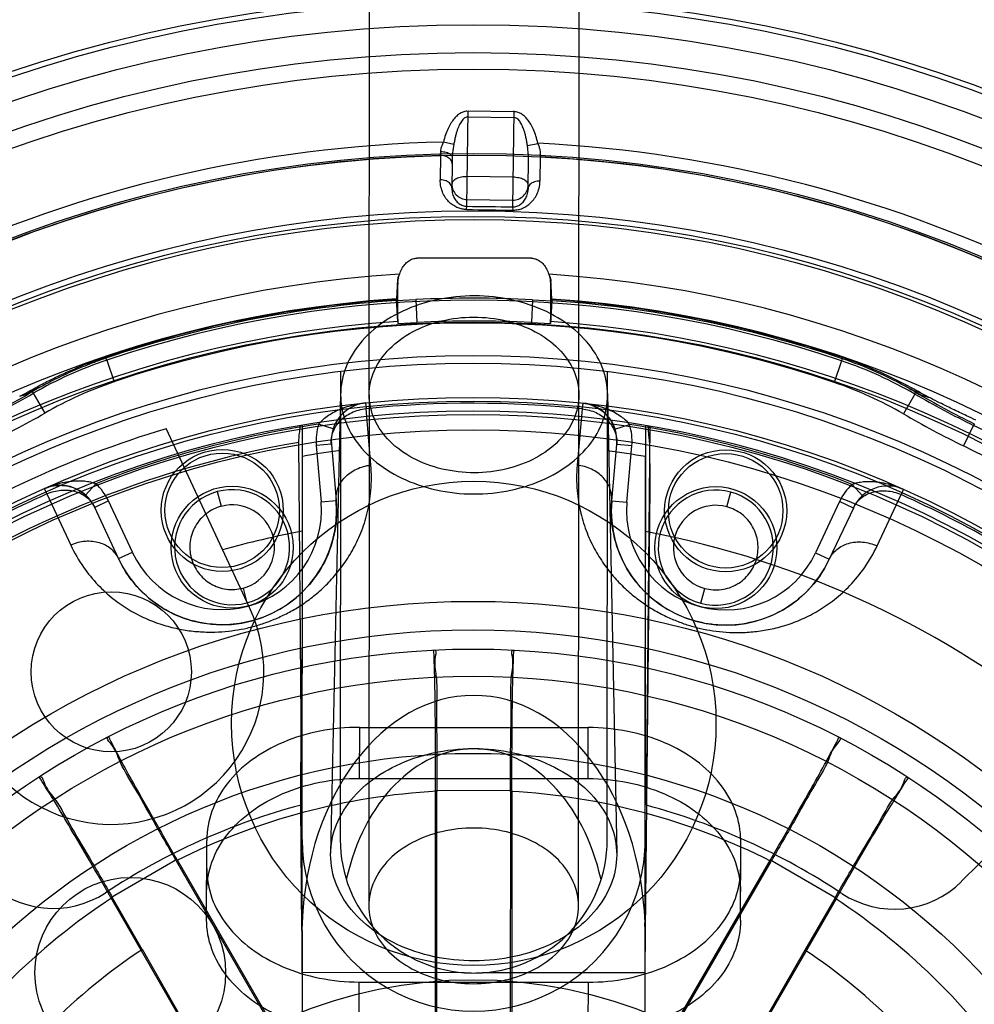
# Model space of a CAD drawing. Units: inches. Extents: x -27.3 to 7.6, y -15.1 to 16.1.
# Drawn here: x -22.5 to -21.5, y -8.7 to -7.7 of the extents above; entities that cross this region are included whole.
import ezdxf

# ---------------------------------------------------------------- set-up
doc = ezdxf.new("R2010")
doc.units = ezdxf.units.IN
doc.header["$LTSCALE"] = 0.935
doc.header["$MEASUREMENT"] = 0
doc.layers.get('0').update_dxf_attribs({"linetype": 'CONTINUOUS'})
doc.layers.add('02___PRT_ALL_AXES', color=7, linetype='CONTINUOUS')

msp = doc.modelspace()

# ---------------------------------------------------------------- linework, layer by layer
at = {"color": 6, "linetype": 'CONTINUOUS'}
for p, q in [((-22.1698, -8.0602), (-22.1694, -7.5598)), ((-21.9533, -8.0604), (-21.9528, -7.5601)), ((-22.069, -7.8654), (-22.0677, -7.7672)), ((-22.0204, -7.7678), (-22.0677, -7.7672)), ((-22.0204, -7.7678), (-22.0217, -7.8661)), ((-22.0677, -7.7731), (-22.0205, -7.7737)), ((-22.0825, -7.8018), (-22.0932, -7.7992)), ((-22.0962, -7.8132), (-22.0965, -7.8381)), ((-22.0841, -7.8217), (-22.0845, -7.8467)), ((-22.0213, -7.8355), (-22.0686, -7.8349)), ((-22.0057, -7.8476), (-22.0057, -7.8477)), ((-22.0689, -7.8585), (-22.0216, -7.8591)), ((-22.0023, -7.9192), (-22.1205, -7.9191)), ((-22.1405, -7.941), (-22.1417, -7.9612)), ((-22.1405, -7.941), (-22.1402, -7.9459)), ((-21.9824, -7.9412), (-21.9827, -7.946)), ((-21.9811, -7.9613), (-21.9824, -7.9412)), ((-22.1402, -7.9844), (-22.1402, -7.9459)), ((-21.9827, -7.946), (-21.9827, -7.9846)), ((-22.1417, -7.9617), (-22.1418, -7.9628)), ((-22.1418, -7.9629), (-22.1217, -7.9619)), ((-22.1418, -7.9628), (-22.1402, -7.9864)), ((-22.1418, -7.9628), (-22.1418, -7.9629)), ((-22.1217, -7.9619), (-22.1205, -7.9855)), ((-22.0012, -7.962), (-22.0024, -7.9856)), ((-22.0012, -7.962), (-21.9811, -7.963)), ((-21.9811, -7.963), (-21.9827, -7.9866)), ((-21.9811, -7.963), (-21.9811, -7.9618)), ((-21.9811, -7.963), (-21.9811, -7.963)), ((-22.4417, -8.0222), (-22.4421, -8.0211)), ((-22.4407, -8.0244), (-22.4417, -8.0222)), ((-21.6809, -8.0229), (-21.6813, -8.0218)), ((-22.4407, -8.0244), (-22.4332, -8.0468)), ((-21.6823, -8.025), (-21.6898, -8.0474)), ((-21.6823, -8.025), (-21.6813, -8.0229)), ((-22.1993, -8.0358), (-22.1997, -8.5194)), ((-21.9241, -8.5197), (-21.9237, -8.036)), ((-22.5166, -8.0586), (-22.5174, -8.0567)), ((-22.5166, -8.0586), (-22.5048, -8.0791)), ((-22.1993, -8.0586), (-22.2096, -8.5334)), ((-21.9237, -8.0589), (-21.9143, -8.5336)), ((-21.6065, -8.0594), (-21.6183, -8.0799)), ((-21.6065, -8.0594), (-21.6057, -8.0575)), ((-22.1736, -8.0686), (-22.173, -8.0745)), ((-21.9494, -8.0688), (-21.95, -8.0747)), ((-22.168, -8.1328), (-22.173, -8.0745)), ((-21.95, -8.0747), (-21.9551, -8.1329)), ((-22.2389, -8.6052), (-22.2385, -8.0912)), ((-22.207, -8.0955), (-22.222, -8.0906)), ((-21.9161, -8.0957), (-21.9011, -8.0909)), ((-21.8846, -8.0915), (-21.8851, -8.6055)), ((-21.8836, -8.4841), (-21.8796, -8.0923)), ((-21.5459, -8.0917), (-21.5562, -8.113)), ((-21.5451, -8.0901), (-21.5459, -8.0917)), ((-22.2934, -8.2799), (-22.3793, -8.0951)), ((-22.24, -8.3945), (-22.2424, -8.1093)), ((-22.2088, -8.1112), (-22.2245, -8.1125)), ((-22.2245, -8.1125), (-22.2195, -8.1707)), ((-22.2088, -8.1112), (-22.2038, -8.1694)), ((-21.9194, -8.1696), (-21.9143, -8.1114)), ((-21.8986, -8.1128), (-21.9143, -8.1114)), ((-21.9038, -8.171), (-21.8986, -8.1128)), ((-22.2391, -8.5194), (-22.2387, -8.1237)), ((-21.8848, -8.5197), (-21.8844, -8.124)), ((-22.4626, -8.1637), (-22.452, -8.152)), ((-21.6606, -8.1644), (-21.6712, -8.1527)), ((-22.5025, -8.1625), (-22.5049, -8.1571)), ((-22.5025, -8.1625), (-22.4778, -8.2155)), ((-21.8802, -8.1562), (-21.8848, -8.6136)), ((-21.6455, -8.2162), (-21.6207, -8.1633)), ((-21.6183, -8.1578), (-21.6207, -8.1633)), ((-22.4389, -8.1698), (-22.4532, -8.1764)), ((-22.4143, -8.2227), (-22.4389, -8.1698)), ((-22.2195, -8.1707), (-22.2038, -8.1694)), ((-21.9194, -8.1696), (-21.9038, -8.171)), ((-21.6843, -8.1704), (-21.7091, -8.2233)), ((-21.67, -8.1771), (-21.6843, -8.1704)), ((-22.4285, -8.2294), (-22.4532, -8.1764)), ((-22.4285, -8.2294), (-22.4532, -8.1764)), ((-21.67, -8.1771), (-21.6948, -8.23)), ((-21.67, -8.1771), (-21.6948, -8.23)), ((-22.4285, -8.2294), (-22.4143, -8.2227)), ((-21.7091, -8.2233), (-21.6948, -8.23)), ((-22.1799, -8.4036), (-22.18, -8.4563)), ((-22.1799, -8.4036), (-21.9437, -8.4038)), ((-21.9438, -8.4565), (-21.9437, -8.4038)), ((-22.18, -8.4563), (-21.9438, -8.4565)), ((-22.1015, -8.8166), (-22.1012, -8.4686)), ((-22.1012, -8.4686), (-22.0225, -8.4687)), ((-22.1002, -8.8163), (-22.0999, -8.4697)), ((-22.0239, -8.4698), (-22.0242, -8.8164)), ((-22.0225, -8.4687), (-22.0228, -8.8167)), ((-22.2392, -8.6133), (-22.2403, -8.4838)), ((-22.3376, -8.6023), (-22.3375, -8.5203)), ((-21.7864, -8.6028), (-21.7863, -8.5208)), ((-21.5218, -8.5263), (-21.5582, -8.5626)), ((-22.4365, -8.5792), (-22.3683, -8.5399)), ((-22.3683, -8.5399), (-22.1945, -8.8414)), ((-21.9299, -8.8417), (-21.7556, -8.5404)), ((-21.7556, -8.5404), (-21.6874, -8.5799)), ((-22.3689, -8.5416), (-22.1959, -8.8419)), ((-21.9285, -8.8421), (-21.755, -8.5421)), ((-22.2628, -8.8808), (-22.4365, -8.5792)), ((-22.404, -8.633), (-22.4348, -8.5795)), ((-21.6874, -8.5799), (-21.8617, -8.8811)), ((-21.6892, -8.5802), (-21.7201, -8.6336)), ((-22.2389, -8.6052), (-22.2392, -8.6133)), ((-21.8848, -8.6136), (-21.8851, -8.6055)), ((-22.2577, -8.8895), (-22.4039, -8.633)), ((-21.7201, -8.6336), (-21.8668, -8.8899))]:
    msp.add_line(p, q, dxfattribs=at)
at = {"color": 7, "linetype": 'CONTINUOUS'}
for p, q in [((-22.0962, -7.8132), (-22.096, -7.809)), ((-22.0065, -7.8028), (-21.9958, -7.8005)), ((-22.084, -7.815), (-22.0841, -7.8217)), ((-22.0057, -7.8476), (-22.0053, -7.816)), ((-21.9932, -7.8145), (-21.9935, -7.8395)), ((-21.9932, -7.8103), (-21.9932, -7.8145)), ((-22.0692, -7.8688), (-22.069, -7.8654)), ((-22.0217, -7.8661), (-22.0216, -7.8695)), ((-22.1402, -7.9844), (-22.1417, -7.9612)), ((-21.9811, -7.9613), (-21.9827, -7.9846)), ((-21.9811, -7.9618), (-21.9811, -7.9613)), ((-22.1417, -7.9617), (-22.1402, -7.9849)), ((-21.9827, -7.9851), (-21.9811, -7.9618)), ((-22.1402, -7.9849), (-22.1402, -7.9864)), ((-22.1402, -7.9864), (-22.1205, -7.9855)), ((-22.0024, -7.9856), (-21.9827, -7.9866)), ((-21.9827, -7.9866), (-21.9827, -7.9851)), ((-22.1698, -8.0602), (-22.1702, -8.5878)), ((-21.9537, -8.588), (-21.9533, -8.0604)), ((-22.3266, -8.1601), (-22.3226, -8.1753)), ((-21.8007, -8.1758), (-21.7966, -8.1606)), ((-22.3, -8.2598), (-22.296, -8.275)), ((-21.8274, -8.2754), (-21.8234, -8.2602)), ((-22.2402, -8.4838), (-22.24, -8.3945)), ((-22.24, -8.3945), (-22.2401, -8.4838)), ((-22.239, -8.6569), (-22.2391, -8.6133)), ((-22.2391, -8.6133), (-22.2391, -8.7286)), ((-21.8851, -8.7289), (-21.8849, -8.6136)), ((-21.8849, -8.6136), (-21.8851, -8.6572)), ((-22.0713, -8.657), (-22.239, -8.6569)), ((-21.8851, -8.6572), (-22.0528, -8.657)), ((-22.1802, -8.7193), (-22.1802, -8.6666)), ((-22.1802, -8.6666), (-21.9439, -8.6668)), ((-21.9439, -8.6668), (-21.944, -8.7195))]:
    msp.add_line(p, q, dxfattribs=at)
at = {"color": 6, "linetype": 'CONTINUOUS'}
for points in [[(-21.9494, -8.0688), (-21.9469, -8.0691), (-21.9445, -8.0696), (-21.9421, -8.0703), (-21.9399, -8.071), (-21.9378, -8.0719), (-21.9357, -8.0728), (-21.9337, -8.0739), (-21.9319, -8.0751), (-21.9301, -8.0763), (-21.9284, -8.0776), (-21.9269, -8.079), (-21.9254, -8.0804), (-21.9241, -8.0818), (-21.9228, -8.0833), (-21.9217, -8.0848), (-21.9206, -8.0863), (-21.9196, -8.0879), (-21.9188, -8.0895), (-21.918, -8.091), (-21.9172, -8.0926), (-21.9166, -8.0942), (-21.9161, -8.0957)], [(-22.5049, -8.1571), (-22.5026, -8.1561), (-22.5002, -8.1553), (-22.4979, -8.1547), (-22.4956, -8.1542), (-22.4933, -8.1539), (-22.491, -8.1537), (-22.4888, -8.1536), (-22.4866, -8.1537), (-22.4844, -8.1539), (-22.4823, -8.1542), (-22.4803, -8.1546), (-22.4783, -8.1551), (-22.4764, -8.1557), (-22.4746, -8.1563), (-22.4729, -8.157), (-22.4712, -8.1578), (-22.4696, -8.1587), (-22.468, -8.1596), (-22.4666, -8.1606), (-22.4651, -8.1616), (-22.4638, -8.1627), (-22.4626, -8.1637)], [(-22.2038, -8.1694), (-22.2034, -8.1748), (-22.2034, -8.18), (-22.2035, -8.1851), (-22.2038, -8.19), (-22.2043, -8.1948), (-22.205, -8.1994), (-22.2059, -8.2039), (-22.2069, -8.2083), (-22.208, -8.2125), (-22.2093, -8.2167), (-22.2107, -8.2207), (-22.2123, -8.2246), (-22.214, -8.2285), (-22.2157, -8.2322), (-22.2177, -8.2359), (-22.2197, -8.2395), (-22.2218, -8.243), (-22.2241, -8.2464), (-22.2265, -8.2497), (-22.2289, -8.2529), (-22.2315, -8.256), (-22.2341, -8.259), (-22.2368, -8.2619), (-22.2396, -8.2647), (-22.2424, -8.2673), (-22.2453, -8.2698), (-22.2482, -8.2722), (-22.2512, -8.2745), (-22.2542, -8.2766), (-22.2572, -8.2787), (-22.2602, -8.2806), (-22.2633, -8.2824), (-22.2664, -8.284), (-22.2695, -8.2856), (-22.2726, -8.2871), (-22.2758, -8.2885), (-22.2789, -8.2897), (-22.282, -8.2909), (-22.285, -8.2919), (-22.288, -8.2928), (-22.291, -8.2937), (-22.2941, -8.2944), (-22.2971, -8.2951), (-22.3003, -8.2958), (-22.3036, -8.2963), (-22.3069, -8.2968), (-22.3103, -8.2971), (-22.3137, -8.2974), (-22.3172, -8.2976), (-22.3207, -8.2977), (-22.3243, -8.2976), (-22.3278, -8.2975), (-22.3315, -8.2972), (-22.3351, -8.2969), (-22.3389, -8.2964), (-22.3426, -8.2958), (-22.3464, -8.295), (-22.3501, -8.2941), (-22.3539, -8.2931), (-22.3576, -8.292), (-22.3614, -8.2907), (-22.3652, -8.2893), (-22.3689, -8.2877), (-22.3726, -8.286), (-22.3762, -8.2842), (-22.3798, -8.2822), (-22.3834, -8.2801), (-22.3869, -8.2779), (-22.3903, -8.2755), (-22.3937, -8.273), (-22.397, -8.2704), (-22.4002, -8.2676), (-22.4034, -8.2647), (-22.4065, -8.2615), (-22.4095, -8.2583), (-22.4125, -8.2548), (-22.4154, -8.2511), (-22.4182, -8.2473), (-22.421, -8.2432), (-22.4236, -8.2388), (-22.4262, -8.2342), (-22.4285, -8.2294)], [(-21.6948, -8.23), (-21.6972, -8.2349), (-21.6997, -8.2395), (-21.7024, -8.2438), (-21.7051, -8.2479), (-21.708, -8.2518), (-21.7109, -8.2554), (-21.7139, -8.2589), (-21.7169, -8.2622), (-21.72, -8.2653), (-21.7232, -8.2682), (-21.7265, -8.271), (-21.7298, -8.2736), (-21.7331, -8.2761), (-21.7366, -8.2785), (-21.7401, -8.2807), (-21.7436, -8.2828), (-21.7472, -8.2848), (-21.7509, -8.2866), (-21.7546, -8.2883), (-21.7583, -8.2898), (-21.7621, -8.2912), (-21.7658, -8.2925), (-21.7696, -8.2937), (-21.7734, -8.2947), (-21.7771, -8.2955), (-21.7809, -8.2963), (-21.7846, -8.2969), (-21.7883, -8.2974), (-21.792, -8.2977), (-21.7956, -8.298), (-21.7992, -8.2981), (-21.8028, -8.2981), (-21.8063, -8.298), (-21.8098, -8.2979), (-21.8132, -8.2976), (-21.8166, -8.2972), (-21.8199, -8.2967), (-21.8232, -8.2962), (-21.8264, -8.2955), (-21.8294, -8.2948), (-21.8325, -8.2941), (-21.8355, -8.2932), (-21.8385, -8.2923), (-21.8415, -8.2912), (-21.8446, -8.2901), (-21.8477, -8.2888), (-21.8509, -8.2874), (-21.854, -8.286), (-21.8571, -8.2844), (-21.8602, -8.2827), (-21.8632, -8.2809), (-21.8663, -8.279), (-21.8693, -8.2769), (-21.8723, -8.2748), (-21.8752, -8.2725), (-21.8782, -8.2701), (-21.8811, -8.2676), (-21.8839, -8.2649), (-21.8866, -8.2622), (-21.8893, -8.2593), (-21.8919, -8.2563), (-21.8945, -8.2532), (-21.8969, -8.25), (-21.8993, -8.2467), (-21.9015, -8.2433), (-21.9037, -8.2398), (-21.9057, -8.2362), (-21.9076, -8.2325), (-21.9094, -8.2287), (-21.911, -8.2249), (-21.9126, -8.2209), (-21.914, -8.2169), (-21.9153, -8.2128), (-21.9164, -8.2085), (-21.9174, -8.2041), (-21.9183, -8.1997), (-21.9189, -8.195), (-21.9195, -8.1903), (-21.9198, -8.1853), (-21.9199, -8.1803), (-21.9198, -8.175), (-21.9194, -8.1696)]]:
    msp.add_lwpolyline(points, dxfattribs=at)
for centre, radius in [((-22.0625, -9.1495), 2.6181), ((-22.0625, -9.1495), 2.6181), ((-22.0625, -9.1495), 2.5708), ((-22.0625, -9.1495), 2.313), ((-22.0625, -9.1495), 2.0561), ((-22.0625, -9.1495), 2.0388), ((-22.0625, -9.1495), 2.0376), ((-22.0625, -9.1495), 2.0179), ((-22.0625, -9.1495), 1.998), ((-22.0625, -9.1495), 1.8994), ((-22.0625, -9.1495), 1.8798), ((-22.0625, -9.1495), 1.8776), ((-22.0625, -9.1495), 1.8718), ((-22.0625, -9.1495), 1.8307), ((-22.0625, -9.1495), 1.5008), ((-22.0625, -9.1495), 1.4953), ((-22.0625, -9.1495), 1.4714), ((-22.0625, -9.1495), 1.4427), ((-22.0625, -9.1495), 1.4256), ((-22.0625, -9.1495), 1.3386), ((-22.0625, -9.1495), 1.3369), ((-22.0625, -9.1495), 1.2794), ((-22.0625, -9.1495), 1.1644), ((-22.0625, -9.1495), 1.1644), ((-22.0625, -9.1495), 1.1299), ((-22.0625, -9.1495), 1.122), ((-22.0625, -9.1495), 1.0728), ((-22.0625, -9.1495), 1.0689), ((-22.0625, -9.1495), 1.0531), ((-22.3215, -8.1796), 0.063), ((-21.8018, -8.18), 0.063), ((-22.3113, -8.2176), 0.063), ((-21.812, -8.218), 0.063), ((-22.4361, -8.3463), 0.0827), ((-22.0625, -9.1495), 0.876), ((-22.0625, -9.1495), 0.8268), ((-22.0625, -9.1495), 0.7987), ((-22.0625, -9.1495), 0.719), ((-22.4164, -8.657), 0.0984), ((-22.0625, -9.1495), 0.4853)]:
    msp.add_circle(centre, radius, dxfattribs=at)
at = {"color": 7, "linetype": 'CONTINUOUS'}
for centre, radius in [((-22.0625, -9.1499), 2.0571), ((-22.0625, -9.1499), 1.9154), ((-22.0625, -9.1499), 1.75), ((-22.0625, -9.1495), 1.2736), ((-22.0625, -9.1495), 1.0866), ((-22.0625, -9.1495), 1.0827), ((-22.3215, -8.1795), 0.0591), ((-21.8018, -8.18), 0.0591), ((-22.0625, -9.1495), 0.8465), ((-22.0625, -9.1495), 0.8268)]:
    msp.add_circle(centre, radius, dxfattribs=at)
at = {"color": 3, "linetype": 'CONTINUOUS'}
msp.add_circle((-22.0618, -8.3995), 0.25, dxfattribs=at)
at = {"color": 6, "linetype": 'CONTINUOUS'}
for centre, radius, start, end in [((-22.0625, -9.1495), 1.3507, 91.3024, 138.5979), ((-22.0625, -9.1495), 1.3507, 39.8738, 87.1693), ((-22.0625, -9.1495), 1.3368, 91.4439, 138.4564), ((-22.0625, -9.1495), 1.3368, 40.0153, 87.0278), ((-22.0625, -9.1495), 1.2163, 93.5816, 176.3187), ((-22.0625, -9.1495), 1.2163, 3.5816, 86.3187), ((-22.0625, -9.1495), 1.191, 93.8175, 176.0827), ((-22.0625, -9.1573), 1.1969, 87.0646, 92.8356), ((-22.0625, -9.1495), 1.191, 3.8176, 86.0827), ((-22.0619, -9.1525), 1.1935, 93.8333, 108.5757), ((-22.0619, -9.1525), 1.1923, 93.839, 108.571), ((-22.0625, -9.1495), 1.187, 71.3179, 108.583), ((-22.063, -9.1525), 1.1935, 71.3249, 86.0669), ((-22.063, -9.1525), 1.1923, 71.328, 86.0613), ((-22.3076, -8.4203), 0.4177, 108.5875, 120.0228), ((-21.8161, -8.4207), 0.4177, 59.8776, 71.3129), ((-21.8109, -8.4061), 0.4045, 60.6231, 71.3123), ((-22.3262, -8.3809), 0.3763, 119.3405, 120.5328), ((-22.9604, -7.3026), 0.8747, 295.9302, 300.4345), ((-22.9973, -7.2269), 0.9607, 295.9311, 300.0278), ((-23.5759, -6.0896), 2.232, 297.9273, 298.1673), ((-21.7985, -8.3831), 0.3784, 59.3716, 60.5572), ((-21.1243, -7.2285), 0.9607, 239.8729, 243.9695), ((-21.1615, -7.3045), 0.8743, 239.4651, 243.9716), ((-20.5219, -6.0516), 2.2781, 241.7341, 241.9692), ((-22.1696, -8.1078), 0.0394, 95.8721, 184.9499), ((-22.0625, -9.1495), 1.0806, 84.0281, 95.8721), ((-21.9535, -8.1079), 0.0394, 354.9503, 84.0281), ((-22.0625, -9.1495), 1.0709, 98.5667, 111.3335), ((-22.1696, -8.1078), 0.0551, 161.85, 184.9501), ((-22.0625, -9.1495), 1.0709, 68.5667, 81.3335), ((-21.9535, -8.1079), 0.0551, 354.9501, 18.0502), ((-22.0625, -9.1496), 1.1773, 44.9513, 63.9689), ((-22.0625, -9.1495), 1.1009, 106.7263, 123.174), ((-22.0625, -9.1495), 1.0556, 99.812, 125.2553), ((-22.0625, -9.1495), 1.0408, 97.558, 99.7507), ((-22.0625, -9.1495), 1.0408, 80.1496, 82.3422), ((-22.4889, -8.193), 0.0394, 24.9501, 114.0281), ((-22.4889, -8.193), 0.0551, 24.9501, 48.0502), ((-21.6344, -8.1938), 0.0551, 131.85, 154.9501), ((-21.6344, -8.1938), 0.0394, 65.8721, 154.9501), ((-22.0625, -9.1495), 1.0806, 114.0281, 125.8721), ((-22.3113, -8.2176), 0.0594, 284.9501, 104.9501), ((-21.812, -8.218), 0.0594, 74.9501, 254.9501), ((-22.0625, -9.1495), 1.0806, 54.0281, 65.8721), ((-22.3215, -8.1796), 0.1181, 204.9501, 4.9501), ((-22.3215, -8.1796), 0.1024, 204.9497, 4.9506), ((-22.3113, -8.2176), 0.0437, 284.9501, 104.9501), ((-21.8018, -8.18), 0.1181, 174.9501, 334.9501), ((-21.8018, -8.18), 0.1024, 174.9497, 334.9506), ((-21.812, -8.218), 0.0437, 74.9501, 254.9501), ((-22.0625, -9.1495), 0.9646, 100.5339, 105.5536), ((-22.0625, -9.1495), 0.9646, 50.4234, 79.3663), ((-22.4361, -8.3463), 0.1575, 204.9501, 24.9501), ((-22.0625, -9.1495), 0.6809, 93.1496, 116.7507), ((-22.0625, -9.1495), 0.6809, 63.1496, 86.7507), ((-22.0625, -9.1495), 0.689, 104.9437, 123.4132), ((-22.0625, -9.1495), 0.689, 56.4871, 74.9524), ((-22.0619, -8.5195), 0.1772, 179.9501, 359.9501), ((-22.0619, -8.5195), 0.1378, 179.9487, 266.103), ((-22.0619, -8.5195), 0.1378, 273.7973, 359.9515), ((-22.4961, -8.4922), 0.0984, 224.9501, 303.4132), ((-21.6277, -8.493), 0.0984, 236.4871, 314.9501), ((-22.0625, -9.1495), 0.6809, 123.1496, 146.7507), ((-22.0625, -9.1495), 0.6809, 33.1496, 56.7507), ((-22.0625, -9.1495), 0.6192, 123.4687, 146.4315), ((-22.0625, -9.1495), 0.6192, 33.4687, 56.4315)]:
    msp.add_arc(centre, radius, start, end, dxfattribs=at)
at = {"color": 7, "linetype": 'CONTINUOUS'}
for centre, radius, start, end in [((-21.853, 6.5571), 14.4276, 269.14142, 269.33027), ((-21.8684, 5.398), 13.265, 269.13381, 269.33787), ((-22.0625, -9.1495), 1.2699, 44.9503, 134.9502), ((-22.0625, -9.1495), 1.1676, 93.8168, 176.0834), ((-22.0625, -9.1495), 1.1634, 71.318, 108.5827), ((-22.0625, -9.1573), 1.1733, 87.065, 92.8352), ((-22.0625, -9.1495), 1.1676, 3.8168, 86.0834), ((-22.3077, -8.42), 0.3937, 108.583, 120.0276), ((-21.8159, -8.4204), 0.3937, 59.8731, 71.3177), ((-22.9973, -7.2269), 0.9843, 295.9311, 300.0278), ((-21.1243, -7.2285), 0.9843, 239.8729, 243.9695), ((-22.0626, -9.1496), 1.1537, 44.9515, 63.9684), ((-22.3113, -8.2176), 0.0594, 104.9501, 284.9501), ((-21.812, -8.218), 0.0594, 254.9501, 74.9501), ((-22.0619, -8.5195), 0.1378, 266.103, 273.7973)]:
    msp.add_arc(centre, radius, start, end, dxfattribs=at)
at = {"color": 6, "linetype": 'CONTINUOUS'}
for major_axis, start_param, end_param in [((0.0002, 0.2477), -1.518436, 1.518436), ((0.0002, 0.1926), -1.267167, 1.267167)]:
    msp.add_ellipse((-22.062, -8.6183), major_axis=major_axis, ratio=0.715275, start_param=start_param, end_param=end_param, dxfattribs=at)
for points, knots in [([(-22.0685, -7.7674), (-22.0694, -7.7674), (-22.0716, -7.7675), (-22.0751, -7.769), (-22.0788, -7.7715), (-22.0823, -7.7751), (-22.0856, -7.7798), (-22.0886, -7.7854), (-22.0912, -7.7919), (-22.0926, -7.7966), (-22.0932, -7.7992)], [0, 0, 0, 0, 0.062563, 0.154697, 0.258819, 0.376295, 0.507955, 0.654848, 0.818588, 1, 1, 1, 1]), ([(-21.9958, -7.8005), (-21.9963, -7.7979), (-21.9975, -7.7931), (-22, -7.7865), (-22.0028, -7.7809), (-22.006, -7.7761), (-22.0094, -7.7724), (-22.013, -7.7698), (-22.017, -7.7682), (-22.0198, -7.7677), (-22.0213, -7.7676)], [0, 0, 0, 0, 0.174604, 0.332255, 0.473602, 0.600201, 0.713086, 0.813094, 0.901513, 1, 1, 1, 1]), ([(-22.0677, -7.7731), (-22.0683, -7.7731), (-22.0694, -7.7733), (-22.071, -7.7741), (-22.0725, -7.7753), (-22.074, -7.7769), (-22.0753, -7.7789), (-22.0766, -7.7812), (-22.0778, -7.7838), (-22.0789, -7.7867), (-22.0799, -7.79), (-22.0809, -7.7936), (-22.0817, -7.7975), (-22.0822, -7.8003), (-22.0825, -7.8018)], [0, 0, 0, 0, 0.047244, 0.098691, 0.156041, 0.21986, 0.28991, 0.366797, 0.45096, 0.542814, 0.642958, 0.752057, 0.870818, 1, 1, 1, 1]), ([(-22.0065, -7.8028), (-22.0067, -7.8013), (-22.0072, -7.7985), (-22.0079, -7.7946), (-22.0088, -7.7909), (-22.0097, -7.7877), (-22.0108, -7.7847), (-22.0119, -7.7821), (-22.0131, -7.7797), (-22.0144, -7.7777), (-22.0157, -7.776), (-22.0172, -7.7748), (-22.0188, -7.774), (-22.02, -7.7738), (-22.0205, -7.7737)], [0, 0, 0, 0, 0.129251, 0.248056, 0.357179, 0.457332, 0.549183, 0.633331, 0.710192, 0.780221, 0.844002, 0.901305, 0.95274, 1, 1, 1, 1]), ([(-22.096, -7.809), (-22.096, -7.808), (-22.0956, -7.8059), (-22.0946, -7.8026), (-22.0936, -7.8004), (-22.0932, -7.7992)], [0, 0, 0, 0, 0.285979, 0.621157, 1, 1, 1, 1]), ([(-22.0825, -7.8018), (-22.0827, -7.8034), (-22.0832, -7.8064), (-22.0838, -7.8108), (-22.084, -7.8136), (-22.084, -7.815)], [0, 0, 0, 0, 0.369252, 0.699765, 1, 1, 1, 1]), ([(-22.0692, -7.8688), (-22.0706, -7.8688), (-22.0736, -7.8685), (-22.0782, -7.8672), (-22.0827, -7.8649), (-22.087, -7.8617), (-22.0908, -7.8573), (-22.0939, -7.8519), (-22.096, -7.8454), (-22.0965, -7.8406), (-22.0965, -7.8381)], [0, 0, 0, 0, 0.095762, 0.198511, 0.308729, 0.426305, 0.551723, 0.686689, 0.834516, 1, 1, 1, 1]), ([(-22.0845, -7.8464), (-22.0845, -7.8449), (-22.0859, -7.8417), (-22.0906, -7.8388), (-22.0944, -7.8381), (-22.0965, -7.8381)], [0, 0, 0, 0, 0.276452, 0.609847, 1, 1, 1, 1]), ([(-22.0686, -7.8349), (-22.0706, -7.8349), (-22.0744, -7.8352), (-22.0795, -7.8367), (-22.0832, -7.839), (-22.0844, -7.8415), (-22.0844, -7.8426)], [0, 0, 0, 0, 0.319596, 0.603855, 0.828859, 1, 1, 1, 1]), ([(-22.0216, -7.8695), (-22.0202, -7.8695), (-22.0171, -7.8693), (-22.0126, -7.8681), (-22.008, -7.8659), (-22.0036, -7.8628), (-21.9997, -7.8585), (-21.9964, -7.8532), (-21.9941, -7.8467), (-21.9935, -7.842), (-21.9935, -7.8395)], [0, 0, 0, 0, 0.095953, 0.198771, 0.308976, 0.42651, 0.551891, 0.686821, 0.8346, 1, 1, 1, 1]), ([(-22.0057, -7.8436), (-22.0057, -7.8425), (-22.0068, -7.8401), (-22.0105, -7.8376), (-22.0155, -7.836), (-22.0193, -7.8356), (-22.0213, -7.8355)], [0, 0, 0, 0, 0.171141, 0.396145, 0.680404, 1, 1, 1, 1]), ([(-22.0845, -7.8466), (-22.0845, -7.8476), (-22.0844, -7.8497), (-22.0838, -7.8525), (-22.0829, -7.8551), (-22.0818, -7.8574), (-22.0804, -7.8594), (-22.0789, -7.8611), (-22.0772, -7.8626), (-22.0753, -7.8638), (-22.0732, -7.8647), (-22.0711, -7.8653), (-22.0697, -7.8654), (-22.069, -7.8654)], [0, 0, 0, 0, 0.117205, 0.224325, 0.323586, 0.416833, 0.505611, 0.591201, 0.674734, 0.757565, 0.839943, 0.921132, 1, 1, 1, 1]), ([(-22.0844, -7.8426), (-22.0844, -7.8446), (-22.0837, -7.8487), (-22.0802, -7.854), (-22.075, -7.8576), (-22.0709, -7.8584), (-22.0689, -7.8585)], [0, 0, 0, 0, 0.24956, 0.499378, 0.749561, 1, 1, 1, 1]), ([(-22.0217, -7.8661), (-22.021, -7.8661), (-22.0196, -7.866), (-22.0174, -7.8655), (-22.0154, -7.8646), (-22.0135, -7.8635), (-22.0117, -7.862), (-22.0101, -7.8603), (-22.0087, -7.8583), (-22.0075, -7.8561), (-22.0066, -7.8536), (-22.0059, -7.8507), (-22.0057, -7.8487), (-22.0057, -7.8476)], [0, 0, 0, 0, 0.078871, 0.160057, 0.242428, 0.325256, 0.408787, 0.494375, 0.583153, 0.676401, 0.775665, 0.882789, 1, 1, 1, 1]), ([(-22.0216, -7.8591), (-22.0196, -7.8591), (-22.0154, -7.8584), (-22.0102, -7.8549), (-22.0066, -7.8498), (-22.0057, -7.8457), (-22.0057, -7.8436)], [0, 0, 0, 0, 0.250439, 0.500622, 0.75044, 1, 1, 1, 1]), ([(-22.1384, -7.9356), (-22.1387, -7.9361), (-22.1393, -7.937), (-22.1399, -7.9384), (-22.1403, -7.9397), (-22.1404, -7.9406), (-22.1405, -7.941)], [0, 0, 0, 0, 0.280106, 0.538832, 0.777897, 1, 1, 1, 1]), ([(-22.1402, -7.9459), (-22.1402, -7.9451), (-22.1401, -7.9434), (-22.1398, -7.9409), (-22.1392, -7.9382), (-22.1387, -7.9365), (-22.1384, -7.9356)], [0, 0, 0, 0, 0.234902, 0.480099, 0.735287, 1, 1, 1, 1]), ([(-21.9844, -7.9357), (-21.9841, -7.9366), (-21.9836, -7.9384), (-21.9831, -7.941), (-21.9828, -7.9435), (-21.9827, -7.9452), (-21.9827, -7.946)], [0, 0, 0, 0, 0.264713, 0.519901, 0.765098, 1, 1, 1, 1]), ([(-21.9824, -7.9412), (-21.9824, -7.9407), (-21.9825, -7.9398), (-21.9829, -7.9385), (-21.9835, -7.9371), (-21.9841, -7.9362), (-21.9844, -7.9357)], [0, 0, 0, 0, 0.222103, 0.461168, 0.719894, 1, 1, 1, 1]), ([(-21.9237, -8.0604), (-21.9237, -8.0506), (-21.9278, -8.0303), (-21.9449, -8.0033), (-21.971, -7.9814), (-22.004, -7.9659), (-22.0414, -7.9578), (-22.0804, -7.9576), (-22.1179, -7.9655), (-22.1512, -7.9808), (-22.1777, -8.0027), (-22.1952, -8.0298), (-22.1993, -8.0503), (-22.1993, -8.0602)], [0, 0, 0, 0, 0.077953, 0.160194, 0.248996, 0.345002, 0.446808, 0.550292, 0.652123, 0.748764, 0.838588, 0.92171, 1, 1, 1, 1]), ([(-22.1698, -8.0602), (-22.1698, -8.0517), (-22.1658, -8.0339), (-22.1494, -8.0111), (-22.125, -7.9936), (-22.095, -7.9825), (-22.0619, -7.9787), (-22.0287, -7.9824), (-21.9985, -7.9934), (-21.9738, -8.011), (-21.9573, -8.0339), (-21.9532, -8.0518), (-21.9533, -8.0604)], [0, 0, 0, 0, 0.086369, 0.178157, 0.277582, 0.385271, 0.498574, 0.611876, 0.719985, 0.820452, 0.913235, 1, 1, 1, 1]), ([(-22.5223, -8.0573), (-22.5179, -8.0549), (-22.5092, -8.05), (-22.4958, -8.0432), (-22.4824, -8.0369), (-22.4688, -8.031), (-22.4554, -8.0258), (-22.4465, -8.0226), (-22.4421, -8.0212)], [0, 0, 0, 0, 0.171772, 0.340997, 0.509781, 0.678312, 0.843224, 1, 1, 1, 1]), ([(-22.5106, -8.0528), (-22.5068, -8.0507), (-22.4967, -8.0452), (-22.4801, -8.0372), (-22.4609, -8.0291), (-22.448, -8.0244), (-22.4417, -8.0222)], [0, 0, 0, 0, 0.173276, 0.455622, 0.734301, 1, 1, 1, 1]), ([(-21.6007, -8.0581), (-21.6064, -8.0549), (-21.6175, -8.0488), (-21.6341, -8.0406), (-21.6501, -8.0334), (-21.6656, -8.0272), (-21.6758, -8.0235), (-21.6809, -8.0218)], [0, 0, 0, 0, 0.223034, 0.432004, 0.630332, 0.819128, 1, 1, 1, 1]), ([(-22.5106, -8.0528), (-22.5118, -8.0535), (-22.5143, -8.0547), (-22.5182, -8.0562), (-22.5209, -8.057), (-22.5223, -8.0573)], [0, 0, 0, 0, 0.322276, 0.655183, 1, 1, 1, 1]), ([(-22.5174, -8.0567), (-22.5183, -8.0573), (-22.5204, -8.0583), (-22.5236, -8.0597), (-22.527, -8.0608), (-22.5294, -8.0614), (-22.5306, -8.0617)], [0, 0, 0, 0, 0.23729, 0.48191, 0.735618, 1, 1, 1, 1]), ([(-22.1993, -8.0602), (-22.1993, -8.07), (-22.1953, -8.0904), (-22.1781, -8.1173), (-22.152, -8.1392), (-22.119, -8.1547), (-22.0816, -8.1629), (-22.0427, -8.163), (-22.0052, -8.1552), (-21.9719, -8.1398), (-21.9453, -8.1179), (-21.9279, -8.0908), (-21.9237, -8.0703), (-21.9237, -8.0604)], [0, 0, 0, 0, 0.077953, 0.160194, 0.248996, 0.345002, 0.446808, 0.550292, 0.652123, 0.748764, 0.838588, 0.92171, 1, 1, 1, 1]), ([(-21.6125, -8.0536), (-21.6113, -8.0543), (-21.6088, -8.0555), (-21.6048, -8.057), (-21.6021, -8.0577), (-21.6007, -8.0581)], [0, 0, 0, 0, 0.323845, 0.656786, 1, 1, 1, 1]), ([(-21.6057, -8.0575), (-21.6043, -8.0583), (-21.6015, -8.0597), (-21.5971, -8.0613), (-21.594, -8.0621), (-21.5925, -8.0625)], [0, 0, 0, 0, 0.325401, 0.657755, 1, 1, 1, 1]), ([(-21.5434, -8.0864), (-21.5466, -8.0848), (-21.5523, -8.0822), (-21.5604, -8.0784), (-21.5678, -8.0749), (-21.5753, -8.0712), (-21.5836, -8.0671), (-21.5894, -8.0641), (-21.5925, -8.0625)], [0, 0, 0, 0, 0.198715, 0.344435, 0.492153, 0.644338, 0.807784, 1, 1, 1, 1]), ([(-22.222, -8.0906), (-22.2208, -8.089), (-22.2181, -8.0861), (-22.2132, -8.0821), (-22.2072, -8.0784), (-22.2003, -8.0751), (-22.1924, -8.0722), (-22.1834, -8.0699), (-22.177, -8.0689), (-22.1736, -8.0686)], [0, 0, 0, 0, 0.105682, 0.222119, 0.349793, 0.489637, 0.642931, 0.81213, 1, 1, 1, 1]), ([(-21.9494, -8.0688), (-21.946, -8.0691), (-21.9396, -8.0701), (-21.9306, -8.0724), (-21.9227, -8.0753), (-21.9158, -8.0786), (-21.9099, -8.0823), (-21.905, -8.0863), (-21.9022, -8.0893), (-21.9011, -8.0909)], [0, 0, 0, 0, 0.187915, 0.357119, 0.510396, 0.650232, 0.777916, 0.894358, 1, 1, 1, 1]), ([(-22.2088, -8.1112), (-22.2092, -8.1069), (-22.2079, -8.0979), (-22.2003, -8.0863), (-22.1881, -8.0777), (-22.1782, -8.0751), (-22.173, -8.0745)], [0, 0, 0, 0, 0.227912, 0.463912, 0.723646, 1, 1, 1, 1]), ([(-21.95, -8.0747), (-21.9451, -8.0752), (-21.9355, -8.0778), (-21.9234, -8.0859), (-21.9153, -8.0976), (-21.9139, -8.107), (-21.9143, -8.1114)], [0, 0, 0, 0, 0.265322, 0.517247, 0.762316, 1, 1, 1, 1]), ([(-22.2424, -8.1093), (-22.2422, -8.1061), (-22.2421, -8.1005), (-22.241, -8.0955), (-22.241, -8.0916), (-22.2403, -8.0915)], [0, 0, 0, 0, 0.533998, 0.87327, 1, 1, 1, 1]), ([(-21.8828, -8.0918), (-21.8817, -8.092), (-21.8822, -8.098), (-21.8805, -8.1053), (-21.8805, -8.1199), (-21.8801, -8.1369), (-21.8802, -8.1496), (-21.8802, -8.1562)], [0, 0, 0, 0, 0.052809, 0.195177, 0.414667, 0.691381, 1, 1, 1, 1]), ([(-22.4778, -8.2155), (-22.4741, -8.2234), (-22.4658, -8.2378), (-22.4507, -8.2563), (-22.4346, -8.2709), (-22.418, -8.2824), (-22.4011, -8.2912), (-22.3843, -8.2976), (-22.3678, -8.302), (-22.3519, -8.3045), (-22.3366, -8.3054), (-22.3222, -8.3051), (-22.3086, -8.3036), (-22.2957, -8.3012), (-22.2831, -8.2978), (-22.2707, -8.2934), (-22.2582, -8.2879), (-22.2455, -8.2811), (-22.2328, -8.2727), (-22.2203, -8.2626), (-22.2082, -8.2506), (-22.1968, -8.2367), (-22.1866, -8.2207), (-22.1778, -8.2025), (-22.1712, -8.1817), (-22.1673, -8.1581), (-22.1673, -8.1415), (-22.168, -8.1328)], [0, 0, 0, 0, 0.058393, 0.110936, 0.159103, 0.203965, 0.246147, 0.286066, 0.324046, 0.360215, 0.394307, 0.426273, 0.456547, 0.485694, 0.514469, 0.543652, 0.573968, 0.60594, 0.639907, 0.675879, 0.713775, 0.753629, 0.795787, 0.840664, 0.888877, 0.941475, 1, 1, 1, 1]), ([(-22.2038, -8.1694), (-22.2042, -8.1651), (-22.2029, -8.1561), (-22.1952, -8.1445), (-22.1831, -8.136), (-22.1732, -8.1333), (-22.168, -8.1328)], [0, 0, 0, 0, 0.227926, 0.463934, 0.723658, 1, 1, 1, 1]), ([(-21.9551, -8.1329), (-21.9559, -8.1416), (-21.9559, -8.1583), (-21.9521, -8.1818), (-21.9455, -8.2025), (-21.9368, -8.2208), (-21.9266, -8.2368), (-21.9153, -8.2508), (-21.9032, -8.2628), (-21.8906, -8.2729), (-21.8779, -8.2814), (-21.8652, -8.2883), (-21.8527, -8.2938), (-21.8403, -8.2982), (-21.8277, -8.3016), (-21.8148, -8.304), (-21.8012, -8.3055), (-21.7868, -8.3059), (-21.7716, -8.305), (-21.7557, -8.3025), (-21.7392, -8.2982), (-21.7224, -8.2919), (-21.7056, -8.2831), (-21.6889, -8.2717), (-21.6727, -8.257), (-21.6576, -8.2386), (-21.6492, -8.2241), (-21.6455, -8.2162)], [0, 0, 0, 0, 0.05836, 0.110875, 0.159015, 0.203849, 0.246002, 0.285899, 0.323846, 0.35998, 0.394094, 0.426134, 0.456469, 0.485628, 0.51437, 0.543526, 0.573883, 0.605915, 0.639884, 0.675842, 0.713736, 0.753591, 0.795752, 0.840633, 0.888853, 0.94146, 1, 1, 1, 1]), ([(-21.9194, -8.1696), (-21.9191, -8.1653), (-21.9204, -8.1564), (-21.928, -8.1447), (-21.9401, -8.1362), (-21.95, -8.1335), (-21.9551, -8.1329)], [0, 0, 0, 0, 0.227926, 0.46393, 0.723653, 1, 1, 1, 1]), ([(-22.5049, -8.1571), (-22.5018, -8.1557), (-22.4958, -8.1533), (-22.4868, -8.1508), (-22.4785, -8.1494), (-22.4709, -8.1488), (-22.4639, -8.149), (-22.4577, -8.15), (-22.4538, -8.1513), (-22.452, -8.152)], [0, 0, 0, 0, 0.187914, 0.357118, 0.510395, 0.650231, 0.777916, 0.894358, 1, 1, 1, 1]), ([(-21.6712, -8.1527), (-21.6694, -8.1519), (-21.6655, -8.1507), (-21.6592, -8.1497), (-21.6523, -8.1495), (-21.6446, -8.1501), (-21.6364, -8.1516), (-21.6274, -8.1541), (-21.6214, -8.1564), (-21.6183, -8.1578)], [0, 0, 0, 0, 0.105682, 0.22212, 0.349794, 0.489637, 0.642932, 0.81213, 1, 1, 1, 1]), ([(-22.5025, -8.1625), (-22.4979, -8.1605), (-22.4884, -8.1579), (-22.4738, -8.1589), (-22.461, -8.165), (-22.4551, -8.1724), (-22.4532, -8.1764)], [0, 0, 0, 0, 0.265321, 0.517247, 0.762316, 1, 1, 1, 1]), ([(-21.67, -8.1771), (-21.6682, -8.1732), (-21.6626, -8.1661), (-21.6502, -8.1598), (-21.6354, -8.1585), (-21.6255, -8.1611), (-21.6207, -8.1633)], [0, 0, 0, 0, 0.227912, 0.463913, 0.723647, 1, 1, 1, 1]), ([(-22.4285, -8.2294), (-22.4304, -8.2255), (-22.436, -8.2184), (-22.4484, -8.2121), (-22.4631, -8.2107), (-22.4731, -8.2133), (-22.4778, -8.2155)], [0, 0, 0, 0, 0.227926, 0.46393, 0.723653, 1, 1, 1, 1]), ([(-21.6948, -8.23), (-21.693, -8.2261), (-21.6874, -8.219), (-21.6749, -8.2127), (-21.6602, -8.2114), (-21.6502, -8.2141), (-21.6455, -8.2162)], [0, 0, 0, 0, 0.227926, 0.463934, 0.723658, 1, 1, 1, 1]), ([(-22.1012, -8.4686), (-22.1012, -8.4539), (-22.1013, -8.4265), (-22.1015, -8.3888), (-22.1019, -8.3587), (-22.1026, -8.3379), (-22.1028, -8.3272), (-22.1034, -8.3237)], [0, 0, 0, 0, 0.303691, 0.568658, 0.780327, 0.926879, 1, 1, 1, 1]), ([(-22.1024, -8.3237), (-22.1001, -8.3236), (-22.1036, -8.3379), (-22.0993, -8.352), (-22.1008, -8.3853), (-22.0997, -8.4241), (-22.0999, -8.4538), (-22.0999, -8.4697)], [0, 0, 0, 0, 0.046172, 0.180918, 0.394799, 0.673727, 1, 1, 1, 1]), ([(-22.0239, -8.4698), (-22.0239, -8.4539), (-22.024, -8.4241), (-22.0228, -8.3854), (-22.0243, -8.3521), (-22.02, -8.338), (-22.0234, -8.3237), (-22.0211, -8.3238)], [0, 0, 0, 0, 0.3263, 0.605233, 0.819105, 0.953836, 1, 1, 1, 1]), ([(-22.0225, -8.4687), (-22.0225, -8.454), (-22.0224, -8.4266), (-22.0221, -8.3889), (-22.0217, -8.3587), (-22.0209, -8.3379), (-22.0207, -8.3273), (-22.0201, -8.3238)], [0, 0, 0, 0, 0.303098, 0.568377, 0.780452, 0.927069, 1, 1, 1, 1]), ([(-22.1799, -8.4036), (-22.1936, -8.4035), (-22.2206, -8.4061), (-22.2586, -8.4176), (-22.2915, -8.4359), (-22.3171, -8.4601), (-22.3336, -8.4889), (-22.3375, -8.51), (-22.3375, -8.5203)], [0, 0, 0, 0, 0.190055, 0.373852, 0.547174, 0.707992, 0.857379, 1, 1, 1, 1]), ([(-21.7863, -8.5208), (-21.7863, -8.5105), (-21.7902, -8.4893), (-21.8067, -8.4606), (-21.8322, -8.4363), (-21.8651, -8.4179), (-21.903, -8.4064), (-21.93, -8.4038), (-21.9437, -8.4038)], [0, 0, 0, 0, 0.14261, 0.29199, 0.452804, 0.626127, 0.809931, 1, 1, 1, 1]), ([(-22.3689, -8.5416), (-22.3768, -8.5278), (-22.3918, -8.5021), (-22.4102, -8.4679), (-22.4281, -8.4398), (-22.4314, -8.4255), (-22.4415, -8.4148), (-22.4395, -8.4137)], [0, 0, 0, 0, 0.3263, 0.605234, 0.819106, 0.953836, 1, 1, 1, 1]), ([(-22.3683, -8.5399), (-22.3756, -8.5272), (-22.3893, -8.5034), (-22.4078, -8.4706), (-22.4226, -8.4443), (-22.4323, -8.4259), (-22.4374, -8.4165), (-22.4386, -8.4132)], [0, 0, 0, 0, 0.303099, 0.568378, 0.780452, 0.927069, 1, 1, 1, 1]), ([(-21.7556, -8.5404), (-21.7482, -8.5277), (-21.7345, -8.5039), (-21.7159, -8.4712), (-21.7012, -8.4449), (-21.6914, -8.4265), (-21.6863, -8.4172), (-21.685, -8.4139)], [0, 0, 0, 0, 0.303692, 0.568659, 0.780328, 0.926879, 1, 1, 1, 1]), ([(-21.6841, -8.4144), (-21.6821, -8.4154), (-21.6923, -8.4261), (-21.6956, -8.4404), (-21.7136, -8.4685), (-21.732, -8.5026), (-21.747, -8.5283), (-21.755, -8.5421)], [0, 0, 0, 0, 0.046172, 0.180917, 0.394798, 0.673726, 1, 1, 1, 1]), ([(-22.2096, -8.535), (-22.2096, -8.5245), (-22.2052, -8.5027), (-22.1868, -8.4739), (-22.1587, -8.4505), (-22.1234, -8.4339), (-22.0833, -8.4252), (-22.0416, -8.4252), (-22.0014, -8.4336), (-21.9657, -8.4501), (-21.9373, -8.4737), (-21.9187, -8.5027), (-21.9143, -8.5247), (-21.9143, -8.5353)], [0, 0, 0, 0, 0.077953, 0.160194, 0.248996, 0.345002, 0.446808, 0.550292, 0.652123, 0.748764, 0.838588, 0.92171, 1, 1, 1, 1]), ([(-22.4365, -8.5792), (-22.4438, -8.5665), (-22.4576, -8.5427), (-22.4767, -8.5102), (-22.492, -8.4843), (-22.503, -8.4667), (-22.5086, -8.4576), (-22.5108, -8.4548)], [0, 0, 0, 0, 0.303692, 0.56866, 0.780328, 0.92688, 1, 1, 1, 1]), ([(-22.5099, -8.4543), (-22.508, -8.4531), (-22.5038, -8.4672), (-22.4931, -8.4772), (-22.4778, -8.5069), (-22.4574, -8.5399), (-22.4427, -8.5657), (-22.4348, -8.5795)], [0, 0, 0, 0, 0.04617, 0.180916, 0.394797, 0.673725, 1, 1, 1, 1]), ([(-22.3376, -8.5731), (-22.3375, -8.5628), (-22.3337, -8.5416), (-22.3171, -8.5129), (-22.2915, -8.4887), (-22.2586, -8.4704), (-22.2207, -8.4589), (-22.1937, -8.4563), (-22.18, -8.4563)], [0, 0, 0, 0, 0.14261, 0.29199, 0.452804, 0.626127, 0.809931, 1, 1, 1, 1]), ([(-21.9438, -8.4565), (-21.9301, -8.4565), (-21.9031, -8.4592), (-21.8651, -8.4707), (-21.8323, -8.4891), (-21.8067, -8.5133), (-21.7902, -8.5421), (-21.7864, -8.5633), (-21.7864, -8.5736)], [0, 0, 0, 0, 0.190055, 0.373852, 0.547174, 0.707992, 0.857379, 1, 1, 1, 1]), ([(-21.6892, -8.5802), (-21.6812, -8.5664), (-21.6665, -8.5405), (-21.6461, -8.5076), (-21.6307, -8.478), (-21.6199, -8.468), (-21.6157, -8.4539), (-21.6138, -8.4551)], [0, 0, 0, 0, 0.326301, 0.605235, 0.819107, 0.953837, 1, 1, 1, 1]), ([(-21.6874, -8.5799), (-21.6801, -8.5672), (-21.6663, -8.5435), (-21.6472, -8.511), (-21.6318, -8.4851), (-21.6207, -8.4674), (-21.6151, -8.4583), (-21.6129, -8.4556)], [0, 0, 0, 0, 0.303099, 0.568379, 0.780453, 0.92707, 1, 1, 1, 1]), ([(-21.9537, -8.588), (-21.9537, -8.5795), (-21.9577, -8.5617), (-21.974, -8.5389), (-21.9983, -8.5214), (-22.0283, -8.5102), (-22.0615, -8.5063), (-22.0947, -8.51), (-22.1249, -8.5209), (-22.1496, -8.5384), (-22.1662, -8.5613), (-22.1702, -8.5793), (-22.1702, -8.5878)], [0, 0, 0, 0, 0.086369, 0.178157, 0.277582, 0.385271, 0.498574, 0.611876, 0.719985, 0.820452, 0.913235, 1, 1, 1, 1]), ([(-21.9143, -8.5353), (-21.9143, -8.5458), (-21.9187, -8.5676), (-21.9371, -8.5965), (-21.9651, -8.6199), (-22.0005, -8.6364), (-22.0406, -8.6451), (-22.0823, -8.6452), (-22.1225, -8.6367), (-22.1581, -8.6202), (-22.1865, -8.5967), (-22.2052, -8.5676), (-22.2096, -8.5456), (-22.2096, -8.535)], [0, 0, 0, 0, 0.077953, 0.160194, 0.248996, 0.345002, 0.446808, 0.550292, 0.652123, 0.748764, 0.838588, 0.92171, 1, 1, 1, 1]), ([(-22.3375, -8.5495), (-22.3375, -8.5598), (-22.3337, -8.581), (-22.3172, -8.6097), (-22.2916, -8.634), (-22.2588, -8.6524), (-22.2208, -8.6639), (-22.1938, -8.6666), (-22.1802, -8.6666)], [0, 0, 0, 0, 0.14261, 0.29199, 0.452804, 0.626127, 0.809931, 1, 1, 1, 1]), ([(-21.9439, -8.6668), (-21.9302, -8.6668), (-21.9032, -8.6642), (-21.8653, -8.6527), (-21.8324, -8.6344), (-21.8068, -8.6102), (-21.7903, -8.5815), (-21.7864, -8.5603), (-21.7864, -8.55)], [0, 0, 0, 0, 0.190055, 0.373852, 0.547174, 0.707992, 0.857379, 1, 1, 1, 1]), ([(-22.1802, -8.7193), (-22.1939, -8.7193), (-22.2209, -8.7167), (-22.2588, -8.7052), (-22.2917, -8.6868), (-22.3173, -8.6625), (-22.3337, -8.6338), (-22.3376, -8.6126), (-22.3376, -8.6023)], [0, 0, 0, 0, 0.190055, 0.373852, 0.547174, 0.707992, 0.857379, 1, 1, 1, 1]), ([(-21.7864, -8.6028), (-21.7864, -8.613), (-21.7903, -8.6342), (-21.8068, -8.663), (-21.8325, -8.6872), (-21.8653, -8.7055), (-21.9033, -8.717), (-21.9303, -8.7196), (-21.944, -8.7195)], [0, 0, 0, 0, 0.14261, 0.29199, 0.452804, 0.626127, 0.809931, 1, 1, 1, 1])]:
    msp.add_open_spline(points, degree=3, knots=knots, dxfattribs=at)
at = {"color": 7, "linetype": 'CONTINUOUS'}
for points, knots in [([(-22.096, -7.809), (-22.094, -7.809), (-22.0905, -7.8095), (-22.086, -7.8112), (-22.084, -7.8138), (-22.084, -7.815)], [0, 0, 0, 0, 0.408673, 0.750452, 1, 1, 1, 1]), ([(-22.0053, -7.816), (-22.0053, -7.8147), (-22.0054, -7.8119), (-22.0059, -7.8075), (-22.0063, -7.8044), (-22.0065, -7.8028)], [0, 0, 0, 0, 0.299052, 0.629683, 1, 1, 1, 1]), ([(-21.9958, -7.8005), (-21.9953, -7.8017), (-21.9945, -7.804), (-21.9935, -7.8072), (-21.9932, -7.8094), (-21.9932, -7.8103)], [0, 0, 0, 0, 0.37934, 0.714521, 1, 1, 1, 1]), ([(-22.0841, -7.8217), (-22.0841, -7.8202), (-22.0854, -7.817), (-22.09, -7.8139), (-22.094, -7.8131), (-22.0962, -7.8132)], [0, 0, 0, 0, 0.270696, 0.596488, 1, 1, 1, 1]), ([(-21.9935, -7.8395), (-21.9954, -7.8394), (-21.9992, -7.8399), (-22.0041, -7.8426), (-22.0057, -7.846), (-22.0057, -7.8476)], [0, 0, 0, 0, 0.366708, 0.698686, 1, 1, 1, 1]), ([(-21.9533, -8.0604), (-21.9534, -8.069), (-21.9572, -8.0868), (-21.9737, -8.1095), (-21.998, -8.127), (-22.028, -8.1381), (-22.0612, -8.142), (-22.0943, -8.1382), (-22.1246, -8.1272), (-22.1492, -8.1097), (-22.1658, -8.0868), (-22.1697, -8.0688), (-22.1698, -8.0602)], [0, 0, 0, 0, 0.086369, 0.178157, 0.277582, 0.385271, 0.498574, 0.611876, 0.719985, 0.820452, 0.913235, 1, 1, 1, 1]), ([(-22.3226, -8.1753), (-22.3281, -8.1769), (-22.3386, -8.182), (-22.3501, -8.1951), (-22.3557, -8.2116), (-22.3547, -8.229), (-22.347, -8.2446), (-22.334, -8.2562), (-22.3174, -8.2621), (-22.3056, -8.2612), (-22.3, -8.2598)], [0, 0, 0, 0, 0.125687, 0.250058, 0.373891, 0.498772, 0.623557, 0.74802, 0.873654, 1, 1, 1, 1]), ([(-21.8234, -8.2602), (-21.8178, -8.2616), (-21.8062, -8.2625), (-21.7896, -8.2568), (-21.7765, -8.2454), (-21.7688, -8.2298), (-21.7675, -8.2124), (-21.7731, -8.1958), (-21.7845, -8.1825), (-21.7951, -8.1774), (-21.8007, -8.1758)], [0, 0, 0, 0, 0.125687, 0.250058, 0.373891, 0.498772, 0.623557, 0.74802, 0.873654, 1, 1, 1, 1]), ([(-22.9597, -8.2507), (-23.0099, -8.301), (-23.1024, -8.4102), (-23.2116, -8.5949), (-23.2882, -8.7951), (-23.3303, -9.0055), (-23.3365, -9.2205), (-23.3063, -9.4339), (-23.2409, -9.6388), (-23.1424, -9.8289), (-23.0138, -9.9997), (-22.8584, -10.1467), (-22.68, -10.266), (-22.484, -10.3538), (-22.2762, -10.4074), (-22.0626, -10.4254), (-21.8492, -10.4074), (-21.642, -10.3541), (-21.4467, -10.267), (-21.2687, -10.1484), (-21.1132, -10.002), (-20.9841, -9.8315), (-20.8851, -9.6413), (-20.8192, -9.4366), (-20.7886, -9.2234), (-20.7943, -9.0089), (-20.8357, -8.7988), (-20.9116, -8.5986), (-21.0204, -8.413), (-21.1132, -8.3031), (-21.1637, -8.2523)], [0, 0, 0, 0, 0.035678, 0.07144, 0.107178, 0.142745, 0.178661, 0.21457, 0.250437, 0.286098, 0.321535, 0.357199, 0.392976, 0.428749, 0.464488, 0.500183, 0.535834, 0.571446, 0.607043, 0.642668, 0.678281, 0.713773, 0.74949, 0.785364, 0.821232, 0.857068, 0.892531, 0.928211, 0.964045, 1, 1, 1, 1]), ([(-22.1702, -8.5878), (-22.1701, -8.5964), (-22.1663, -8.6142), (-22.1499, -8.637), (-22.1256, -8.6545), (-22.0956, -8.6657), (-22.0625, -8.6696), (-22.0293, -8.6659), (-21.999, -8.6549), (-21.9744, -8.6374), (-21.9577, -8.6145), (-21.9538, -8.5966), (-21.9537, -8.588)], [0, 0, 0, 0, 0.086369, 0.178157, 0.277582, 0.385271, 0.498574, 0.611876, 0.719985, 0.820452, 0.913235, 1, 1, 1, 1])]:
    msp.add_open_spline(points, degree=3, knots=knots, dxfattribs=at)
at = {"color": 6, "linetype": 'CONTINUOUS'}
for points in [[(-22.1384, -7.9356), (-22.1378, -7.9336), (-22.1363, -7.93), (-22.1331, -7.9253), (-22.1293, -7.9218), (-22.125, -7.9196), (-22.122, -7.9191), (-22.1205, -7.9191)], [(-22.0023, -7.9192), (-22.0008, -7.9192), (-21.9978, -7.9197), (-21.9935, -7.9219), (-21.9897, -7.9254), (-21.9865, -7.9301), (-21.985, -7.9338), (-21.9844, -7.9357)]]:
    msp.add_open_spline(points, degree=3, dxfattribs=at)
at = {"layer": '02___PRT_ALL_AXES', "color": 7, "linetype": 'CONTINUOUS'}
for radius in [2.642, 1.939]:
    msp.add_circle((-22.0625, -9.1499), radius, dxfattribs=at)

doc.saveas('drawing.dxf')
